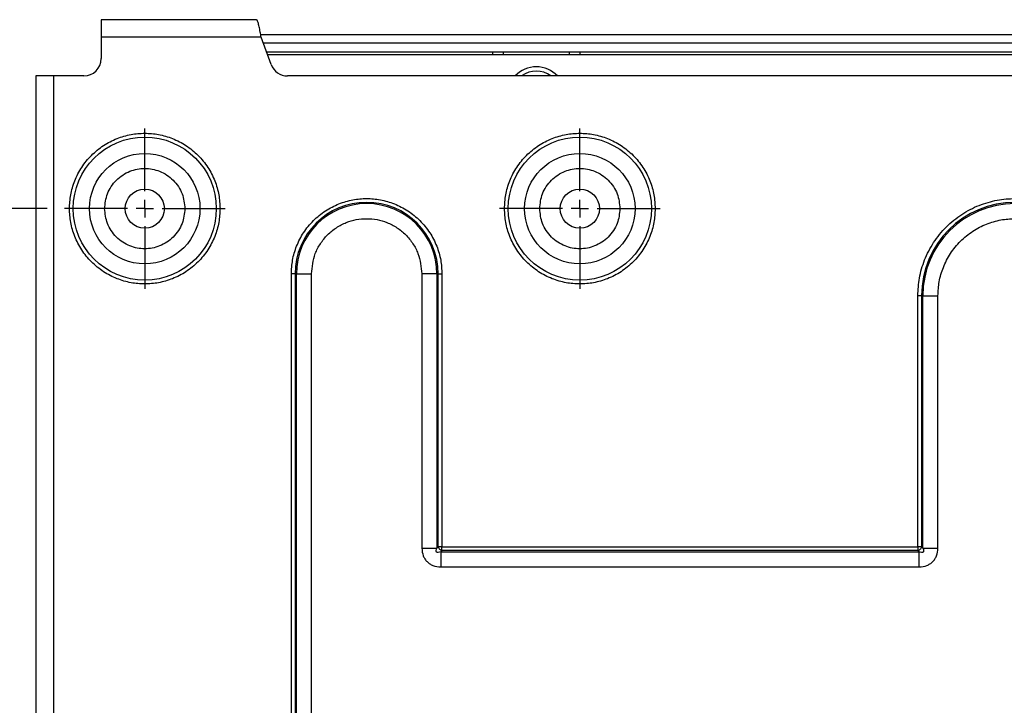
# Model space of a CAD drawing. Units: millimetres. Extents: x 30 to 395, y 32 to 262.
# Drawn here: x 282 to 338, y 158 to 197 of the extents above; entities that cross this region are included whole.
import ezdxf

# ---------------------------------------------------------------- set-up
doc = ezdxf.new("R2010")
doc.units = ezdxf.units.MM
doc.layers.add('KG-DIMENSIONS', color=7, linetype='Continuous')
doc.styles.add('SLDTEXTSTYLE0', font='ARIALN.TTF', dxfattribs={"width": 0.87})
doc.dimstyles.new('SLDDIMSTYLE0', dxfattribs={"dimtxt": 3.5, "dimasz": 3.302, "dimexe": 0, "dimexo": 0.0625, "dimgap": 0.875, "dimtad": 1, "dimdec": 1, "dimlfac": 2, "dimrnd": 1e-09, "dimzin": 12, "dimdsep": 46, "dimtxsty": 'SLDTEXTSTYLE0', "dimsah": 1, "dimcen": 0.09, "dimadec": 0, "dimazin": 3, "dimtfac": 1, "dimtdec": 1, "dimtofl": 0, "dimtmove": 0, "dimatfit": 3, "dimfxl": 1, "dimfrac": 2, "dimtolj": 1, "dimtzin": 12, "dimarcsym": 0})

# ---------------------------------------------------------------- blocks, each defined once
blk = doc.blocks.new('_D_7')
at = {"layer": 'KG-DIMENSIONS'}
for p, q in [((283.126, 186.475), (272.544, 186.475)), ((273.544, 186.475), (273.544, 136.475)), ((283.126, 136.475), (272.544, 136.475))]:
    blk.add_line(p, q, dxfattribs=at)
for points in [[(273.544, 186.475), (273.036, 183.173), (274.052, 183.173)], [(273.544, 136.475), (274.052, 139.777), (273.036, 139.777)]]:
    blk.add_solid(points, dxfattribs=at)
at = {"layer": 'KG-DIMENSIONS', "insert": (269.032, 159.478), "char_height": 3.5, "attachment_point": 1, "rotation": 90, "style": 'SLDTEXTSTYLE0'}
blk.add_mtext('100', dxfattribs=at)
blk = doc.blocks.new('SW_CENTERMARKSYMBOL_3')
at = {"layer": 'KG-DIMENSIONS', "color": 0}
for p, q in [((0, 1), (0, 4.611)), ((-1, 0), (-4.611, 0)), ((0, 0), (-0.5, 0)), ((0, 0), (0, 0.5)), ((0, 0), (0, -0.5)), ((0, 0), (0.5, 0)), ((1, 0), (4.611, 0)), ((0, -1), (0, -4.611))]:
    blk.add_line(p, q, dxfattribs=at)
blk = doc.blocks.new('SW_CENTERMARKSYMBOL_4')
at = {"layer": 'KG-DIMENSIONS', "color": 0}
for p, q in [((0, 1), (0, 4.611)), ((-1, 0), (-4.611, 0)), ((0, 0), (-0.5, 0)), ((0, 0), (0, 0.5)), ((0, 0), (0, -0.5)), ((0, 0), (0.5, 0)), ((1, 0), (4.611, 0)), ((0, -1), (0, -4.611))]:
    blk.add_line(p, q, dxfattribs=at)

msp = doc.modelspace()

# ---------------------------------------------------------------- linework, layer by layer
at = {"color": 7, "linetype": 'Continuous', "lineweight": 25}
for p, q in [((286.237, 197.325), (286.237, 196.325)), ((295.145, 197.325), (286.237, 197.325)), ((295.398, 196.475), (382.077, 196.475)), ((295.425, 196.325), (286.237, 196.325)), ((286.237, 196.325), (286.237, 195.093)), ((295.998, 194.751), (295.425, 196.325)), ((381.922, 195.975), (295.552, 195.975)), ((295.734, 195.475), (381.74, 195.475)), ((381.677, 195.3), (295.798, 195.3)), ((308.737, 195.3), (308.737, 195.475)), ((309.337, 195.475), (309.337, 195.3)), ((313.137, 195.3), (313.137, 195.475)), ((313.737, 195.475), (313.737, 195.3)), ((283.487, 194.093), (282.487, 194.093)), ((282.487, 194.093), (282.487, 128.858)), ((283.487, 194.093), (283.487, 128.858)), ((285.237, 194.093), (283.487, 194.093)), ((380.537, 194.093), (296.937, 194.093)), ((297.376, 182.725), (297.16, 182.725)), ((297.16, 140.225), (297.16, 182.725)), ((297.376, 182.725), (297.449, 182.725)), ((297.376, 182.725), (297.376, 140.225)), ((297.449, 140.225), (297.449, 182.725)), ((297.449, 182.725), (298.315, 182.725)), ((298.315, 140.225), (298.315, 182.725)), ((304.66, 182.725), (304.66, 166.981)), ((305.526, 182.725), (304.66, 182.725)), ((305.526, 182.725), (305.526, 166.981)), ((305.598, 182.725), (305.526, 182.725)), ((305.598, 167.053), (305.598, 182.725)), ((305.598, 182.725), (305.815, 182.725)), ((305.815, 182.725), (305.815, 167.053)), ((333.376, 181.475), (333.16, 181.475)), ((333.16, 167.053), (333.16, 181.475)), ((333.376, 181.475), (333.376, 167.053)), ((333.376, 181.475), (333.449, 181.475)), ((333.449, 166.981), (333.449, 181.475)), ((333.449, 181.475), (334.315, 181.475)), ((334.315, 166.981), (334.315, 181.475)), ((304.66, 166.981), (305.526, 166.981)), ((305.526, 166.981), (305.598, 167.053)), ((305.815, 167.053), (305.598, 167.053)), ((305.815, 166.836), (305.815, 167.053)), ((305.815, 167.053), (333.16, 167.053)), ((333.376, 167.053), (333.16, 167.053)), ((333.16, 167.053), (333.16, 166.836)), ((333.376, 167.053), (333.449, 166.981)), ((333.449, 166.981), (334.315, 166.981)), ((305.815, 166.836), (305.742, 166.764)), ((305.742, 166.764), (305.742, 165.898)), ((305.742, 166.764), (333.232, 166.764)), ((333.16, 166.836), (305.815, 166.836)), ((333.232, 166.764), (333.16, 166.836)), ((333.232, 165.898), (333.232, 166.764)), ((305.742, 165.898), (333.232, 165.898))]:
    msp.add_line(p, q, dxfattribs=at)
for centre, radius in [((288.737, 186.475), 4.111), ((313.737, 186.475), 4.111), ((288.737, 186.475), 3.173), ((313.737, 186.475), 3.173), ((288.737, 186.475), 1.125), ((313.737, 186.475), 1.125)]:
    msp.add_circle(centre, radius, dxfattribs=at)
for centre, radius, start, end in [((285.237, 195.093), 1, 270, 0), ((296.937, 195.093), 1, 200, 270), ((311.237, 192.975), 1.65, 90, 137.3597), ((311.237, 192.975), 1.4, 52.9734, 127.0266), ((311.237, 192.975), 1.65, 42.6403, 90), ((301.487, 182.725), 4.111, 360, 180), ((301.487, 182.725), 4.039, 0, 180), ((338.737, 181.475), 5.361, 360, 180), ((338.737, 181.475), 5.289, 0, 180), ((305.887, 167.129), 0.299, 194.8209, 225.5042), ((305.891, 167.126), 0.299, 224.4959, 255.1791), ((333.083, 167.126), 0.299, 284.8209, 315.5042), ((333.087, 167.129), 0.299, 314.4959, 345.1791)]:
    msp.add_arc(centre, radius, start, end, dxfattribs=at)
for points, knots in [([(295.425, 196.325), (295.407, 196.424), (295.369, 196.637), (295.311, 196.934), (295.25, 197.172), (295.195, 197.305), (295.16, 197.319), (295.145, 197.325)], [0, 0, 0, 0, 0.18884, 0.406876, 0.624918, 0.842959, 1, 1, 1, 1]), ([(284.41, 186.475), (284.424, 186.739), (284.453, 187.283), (284.694, 188.09), (285.093, 188.865), (285.656, 189.557), (286.348, 190.119), (287.123, 190.521), (287.93, 190.753), (288.737, 190.827), (289.545, 190.753), (290.351, 190.521), (291.127, 190.119), (291.819, 189.557), (292.382, 188.865), (292.781, 188.09), (293.022, 187.283), (293.051, 186.739), (293.065, 186.475)], [0, 0, 0, 0, 0.058258, 0.120006, 0.18432, 0.25, 0.31568, 0.379994, 0.441742, 0.5, 0.558258, 0.620006, 0.68432, 0.75, 0.81568, 0.879994, 0.941742, 1, 1, 1, 1]), ([(309.41, 186.475), (309.424, 186.739), (309.453, 187.283), (309.694, 188.09), (310.093, 188.865), (310.656, 189.557), (311.348, 190.119), (312.123, 190.521), (312.93, 190.753), (313.737, 190.827), (314.545, 190.753), (315.351, 190.521), (316.127, 190.119), (316.819, 189.557), (317.382, 188.865), (317.781, 188.09), (318.022, 187.283), (318.051, 186.739), (318.065, 186.475)], [0, 0, 0, 0, 0.058258, 0.120006, 0.18432, 0.25, 0.31568, 0.379994, 0.441742, 0.5, 0.558258, 0.620006, 0.68432, 0.75, 0.81568, 0.879994, 0.941742, 1, 1, 1, 1]), ([(286.431, 186.475), (286.461, 186.766), (286.509, 187.212), (286.796, 187.749), (287.094, 188.118), (287.464, 188.418), (288.001, 188.696), (288.737, 188.838), (289.474, 188.696), (290.011, 188.418), (290.38, 188.118), (290.678, 187.749), (290.966, 187.212), (291.013, 186.766), (291.044, 186.475)], [0, 0, 0, 0, 0.1197284, 0.1841803, 0.25, 0.3158197, 0.3802716, 0.5, 0.6197284, 0.6841803, 0.75, 0.8158197, 0.8802716, 1, 1, 1, 1]), ([(311.431, 186.475), (311.461, 186.766), (311.509, 187.212), (311.796, 187.749), (312.094, 188.118), (312.464, 188.418), (313.001, 188.696), (313.737, 188.838), (314.474, 188.696), (315.011, 188.418), (315.38, 188.118), (315.678, 187.749), (315.966, 187.212), (316.013, 186.766), (316.044, 186.475)], [0, 0, 0, 0, 0.119728, 0.18418, 0.25, 0.31582, 0.380272, 0.5, 0.619728, 0.68418, 0.75, 0.81582, 0.880272, 1, 1, 1, 1]), ([(297.16, 182.725), (297.174, 182.989), (297.203, 183.533), (297.444, 184.34), (297.843, 185.115), (298.406, 185.807), (299.098, 186.369), (299.873, 186.771), (300.68, 187.003), (301.487, 187.077), (302.295, 187.003), (303.101, 186.771), (303.877, 186.369), (304.569, 185.807), (305.132, 185.115), (305.531, 184.34), (305.772, 183.533), (305.801, 182.989), (305.815, 182.725)], [0, 0, 0, 0, 0.058258, 0.1200057, 0.1843204, 0.25, 0.3156796, 0.3799943, 0.441742, 0.5, 0.558258, 0.6200057, 0.6843204, 0.75, 0.8156796, 0.8799943, 0.941742, 1, 1, 1, 1]), ([(333.16, 181.475), (333.178, 181.816), (333.215, 182.516), (333.526, 183.556), (334.04, 184.555), (334.766, 185.447), (335.657, 186.172), (336.657, 186.69), (337.696, 186.988), (338.737, 187.084), (339.778, 186.988), (340.818, 186.69), (341.817, 186.172), (342.709, 185.447), (343.434, 184.555), (343.949, 183.556), (344.259, 182.516), (344.296, 181.816), (344.315, 181.475)], [0, 0, 0, 0, 0.058258, 0.120006, 0.18432, 0.25, 0.31568, 0.379994, 0.441742, 0.5, 0.558258, 0.620006, 0.68432, 0.75, 0.81568, 0.879994, 0.941742, 1, 1, 1, 1]), ([(293.065, 186.475), (293.051, 186.211), (293.022, 185.668), (292.781, 184.861), (292.382, 184.086), (291.819, 183.394), (291.127, 182.832), (290.351, 182.43), (289.545, 182.198), (288.737, 182.124), (287.93, 182.198), (287.123, 182.43), (286.348, 182.832), (285.656, 183.394), (285.093, 184.086), (284.694, 184.861), (284.453, 185.668), (284.424, 186.211), (284.41, 186.475)], [0, 0, 0, 0, 0.058258, 0.1200057, 0.1843204, 0.25, 0.3156796, 0.3799943, 0.441742, 0.5, 0.558258, 0.6200057, 0.6843204, 0.75, 0.8156796, 0.8799943, 0.941742, 1, 1, 1, 1]), ([(291.044, 186.475), (291.013, 186.185), (290.966, 185.739), (290.678, 185.202), (290.38, 184.833), (290.011, 184.533), (289.474, 184.254), (288.737, 184.113), (288.001, 184.254), (287.464, 184.533), (287.094, 184.833), (286.796, 185.202), (286.509, 185.739), (286.461, 186.185), (286.431, 186.475)], [0, 0, 0, 0, 0.119728, 0.18418, 0.25, 0.31582, 0.380272, 0.5, 0.619728, 0.68418, 0.75, 0.81582, 0.880272, 1, 1, 1, 1]), ([(318.065, 186.475), (318.051, 186.211), (318.022, 185.668), (317.781, 184.861), (317.382, 184.086), (316.819, 183.394), (316.127, 182.832), (315.351, 182.43), (314.545, 182.198), (313.737, 182.124), (312.93, 182.198), (312.123, 182.43), (311.348, 182.832), (310.656, 183.394), (310.093, 184.086), (309.694, 184.861), (309.453, 185.668), (309.424, 186.211), (309.41, 186.475)], [0, 0, 0, 0, 0.058258, 0.120006, 0.18432, 0.25, 0.31568, 0.379994, 0.441742, 0.5, 0.558258, 0.620006, 0.68432, 0.75, 0.81568, 0.879994, 0.941742, 1, 1, 1, 1]), ([(316.044, 186.475), (316.013, 186.185), (315.966, 185.739), (315.678, 185.202), (315.38, 184.833), (315.011, 184.533), (314.474, 184.254), (313.737, 184.113), (313.001, 184.254), (312.464, 184.533), (312.094, 184.833), (311.796, 185.202), (311.509, 185.739), (311.461, 186.185), (311.431, 186.475)], [0, 0, 0, 0, 0.119728, 0.18418, 0.25, 0.31582, 0.380272, 0.5, 0.619728, 0.68418, 0.75, 0.81582, 0.880272, 1, 1, 1, 1]), ([(298.315, 182.725), (298.357, 183.124), (298.422, 183.738), (298.818, 184.477), (299.227, 184.985), (299.736, 185.397), (300.474, 185.78), (301.487, 185.975), (302.5, 185.78), (303.239, 185.397), (303.747, 184.985), (304.157, 184.477), (304.552, 183.738), (304.617, 183.124), (304.66, 182.725)], [0, 0, 0, 0, 0.119728, 0.18418, 0.25, 0.31582, 0.380272, 0.5, 0.619728, 0.68418, 0.75, 0.81582, 0.880272, 1, 1, 1, 1]), ([(334.315, 181.475), (334.329, 181.745), (334.358, 182.301), (334.605, 183.125), (335.013, 183.918), (335.588, 184.625), (336.295, 185.2), (337.088, 185.61), (337.912, 185.847), (338.737, 185.923), (339.563, 185.847), (340.387, 185.61), (341.18, 185.2), (341.887, 184.625), (342.462, 183.918), (342.87, 183.125), (343.116, 182.301), (343.146, 181.745), (343.16, 181.475)], [0, 0, 0, 0, 0.058258, 0.120006, 0.18432, 0.25, 0.31568, 0.379994, 0.441742, 0.5, 0.558258, 0.620006, 0.68432, 0.75, 0.81568, 0.879994, 0.941742, 1, 1, 1, 1]), ([(304.66, 166.981), (304.674, 166.827), (304.695, 166.606), (304.831, 166.352), (304.957, 166.195), (305.113, 166.069), (305.368, 165.934), (305.589, 165.913), (305.742, 165.898)], [0, 0, 0, 0, 0.2658817, 0.3837943, 0.5000001, 0.6160587, 0.7341184, 1, 1, 1, 1]), ([(305.742, 166.764), (305.696, 166.745), (305.635, 166.72), (305.556, 166.723), (305.526, 166.735), (305.509, 166.747), (305.496, 166.764), (305.485, 166.794), (305.482, 166.873), (305.507, 166.934), (305.526, 166.981)], [0, 0, 0, 0, 0.32213, 0.423992, 0.464021, 0.499994, 0.535962, 0.575983, 0.677839, 1, 1, 1, 1]), ([(333.232, 165.898), (333.385, 165.913), (333.606, 165.934), (333.861, 166.069), (334.017, 166.195), (334.144, 166.352), (334.279, 166.606), (334.3, 166.827), (334.315, 166.981)], [0, 0, 0, 0, 0.265882, 0.383794, 0.5, 0.616059, 0.734118, 1, 1, 1, 1]), ([(333.449, 166.981), (333.468, 166.934), (333.493, 166.873), (333.49, 166.794), (333.478, 166.764), (333.465, 166.747), (333.448, 166.735), (333.418, 166.723), (333.339, 166.72), (333.278, 166.745), (333.232, 166.764)], [0, 0, 0, 0, 0.3221298, 0.4239923, 0.4640208, 0.4999942, 0.5359615, 0.5759834, 0.6778388, 1, 1, 1, 1])]:
    msp.add_open_spline(points, degree=3, knots=knots, dxfattribs=at)

# ---------------------------------------------------------------- block references
at = {"layer": 'KG-DIMENSIONS'}
for name, p in [('SW_CENTERMARKSYMBOL_3', (288.737, 186.475)), ('SW_CENTERMARKSYMBOL_4', (313.737, 186.475))]:
    msp.add_blockref(name, p, dxfattribs=at)

# ---------------------------------------------------------------- dimensions: what is measured, and where the dimension line sits
dim = msp.add_linear_dim(base=(273.544, 136.475), p1=(284.126, 186.475), p2=(284.126, 136.475), angle=90, dimstyle='SLDDIMSTYLE0', dxfattribs=at)
dim.commit()
dim.dimension.update_dxf_attribs({"geometry": '_D_7', "text_midpoint": (273.544, 162.767), "dimtype": 160})

doc.saveas('drawing.dxf')
